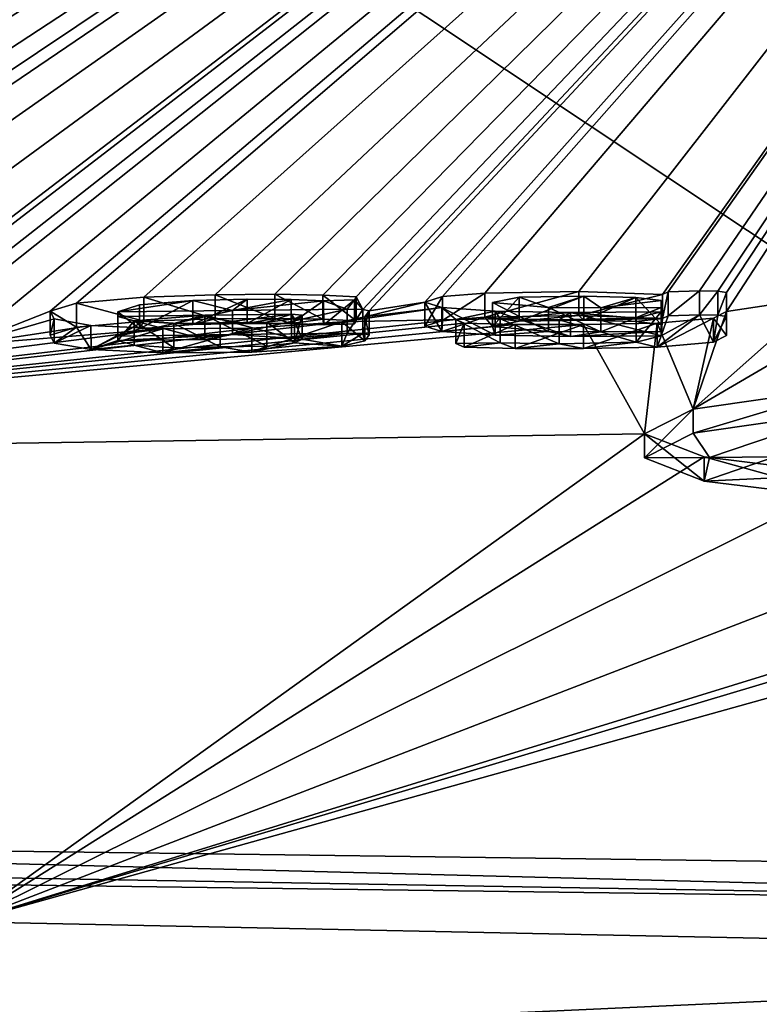
# Model space of a CAD drawing. Units: millimetres. Extents: x -25 to 25, y -10 to 124.
# Drawn here: x -7 to -4, y 116 to 120 of the extents above; entities that cross this region are included whole.
import ezdxf

# ---------------------------------------------------------------- set-up
doc = ezdxf.new("R2010")
doc.units = ezdxf.units.MM
doc.header["$LTSCALE"] = 63.703405
for name, color, linetype in [('1', 7, 'CONTINUOUS'), ('100', 7, 'CONTINUOUS'), ('101', 7, 'CONTINUOUS'), ('102', 7, 'CONTINUOUS'), ('103', 7, 'CONTINUOUS'), ('104', 7, 'CONTINUOUS'), ('105', 7, 'CONTINUOUS'), ('106', 7, 'CONTINUOUS'), ('143', 7, 'CONTINUOUS'), ('144', 7, 'CONTINUOUS'), ('155', 7, 'CONTINUOUS'), ('2', 7, 'CONTINUOUS'), ('22', 7, 'CONTINUOUS'), ('40', 7, 'CONTINUOUS'), ('53', 7, 'CONTINUOUS'), ('76', 7, 'CONTINUOUS'), ('9', 7, 'CONTINUOUS'), ('96', 7, 'CONTINUOUS'), ('97', 7, 'CONTINUOUS'), ('98', 7, 'CONTINUOUS'), ('99', 7, 'CONTINUOUS')]:
    doc.layers.add(name, color=color, linetype=linetype)

msp = doc.modelspace()

# ---------------------------------------------------------------- linework, layer by layer
at = {"layer": '1', "color": 253, "linetype": 'Continuous', "true_color": 0xababab}
for points in [[(-15.2508, 123.8178, 66.0129), (-0.6547, 124.0515, 66.0202), (-10.5676, 118.1647, 0.0097), (-15.2508, 123.8178, 66.0129)], [(-10.5676, 118.1647, 0.0097), (-0.6547, 124.0515, 66.0202), (-9.2475, 118.7734, 6.6668), (-10.5676, 118.1647, 0.0097)], [(-9.2475, 118.7734, 6.6668), (-0.6547, 124.0515, 66.0202), (-9.2184, 118.78, 6.7364), (-9.2475, 118.7734, 6.6668)], [(-9.2184, 118.78, 6.7364), (-0.6547, 124.0515, 66.0202), (-9.1485, 118.7838, 6.7653), (-9.2184, 118.78, 6.7364)], [(-9.1485, 118.7838, 6.7653), (-0.6547, 124.0515, 66.0202), (-9.0595, 118.7854, 6.7652), (-9.1485, 118.7838, 6.7653)], [(-9.0595, 118.7854, 6.7652), (-0.6547, 124.0515, 66.0202), (-8.9896, 118.7842, 6.736), (-9.0595, 118.7854, 6.7652)], [(-8.9896, 118.7842, 6.736), (-0.6547, 124.0515, 66.0202), (-8.9605, 118.7786, 6.6664), (-8.9896, 118.7842, 6.736)], [(-0.6547, 124.0515, 66.0202), (-8.5619, 118.7567, 6.3358), (-8.9605, 118.609, 4.7278), (-0.6547, 124.0515, 66.0202)], [(-8.9605, 118.7786, 6.6664), (-0.6547, 124.0515, 66.0202), (-8.9605, 118.609, 4.7278), (-8.9605, 118.7786, 6.6664)], [(-8.5619, 118.7567, 6.3358), (-0.6547, 124.0515, 66.0202), (-8.4099, 118.7849, 6.6289), (-8.5619, 118.7567, 6.3358)], [(-8.4099, 118.7849, 6.6289), (-0.6547, 124.0515, 66.0202), (-8.1286, 118.8041, 6.7944), (-8.4099, 118.7849, 6.6289)], [(-8.1286, 118.8041, 6.7944), (-0.6547, 124.0515, 66.0202), (-7.8043, 118.8088, 6.7898), (-8.1286, 118.8041, 6.7944)], [(-7.8043, 118.8088, 6.7898), (-0.6547, 124.0515, 66.0202), (-7.5215, 118.7993, 6.6314), (-7.8043, 118.8088, 6.7898)], [(-7.5215, 118.7993, 6.6314), (-0.6547, 124.0515, 66.0202), (-7.463, 118.8109, 6.7538), (-7.5215, 118.7993, 6.6314)], [(-7.463, 118.8109, 6.7538), (-0.6547, 124.0515, 66.0202), (-7.3283, 118.8135, 6.76), (-7.463, 118.8109, 6.7538)], [(-0.6547, 124.0515, 66.0202), (-7.2505, 118.8062, 6.664), (-7.3283, 118.8135, 6.76), (-0.6547, 124.0515, 66.0202)], [(-0.6547, 124.0515, 66.0202), (-6.8958, 118.7643, 6.128), (-7.2505, 118.6253, 4.5964), (-0.6547, 124.0515, 66.0202)], [(-7.2505, 118.8062, 6.664), (-0.6547, 124.0515, 66.0202), (-7.2505, 118.6253, 4.5964), (-7.2505, 118.8062, 6.664)], [(-6.8958, 118.7643, 6.128), (-0.6547, 124.0515, 66.0202), (-6.7865, 118.7975, 6.49), (-6.8958, 118.7643, 6.128)], [(-6.7865, 118.7975, 6.49), (-0.6547, 124.0515, 66.0202), (-6.5072, 118.8234, 6.7436), (-6.7865, 118.7975, 6.49)], [(-6.5072, 118.8234, 6.7436), (-0.6547, 124.0515, 66.0202), (-6.2112, 118.8328, 6.8077), (-6.5072, 118.8234, 6.7436)], [(-6.2112, 118.8328, 6.8077), (-0.6547, 124.0515, 66.0202), (-5.9652, 118.8346, 6.7932), (-6.2112, 118.8328, 6.8077)], [(-5.9652, 118.8346, 6.7932), (-0.6547, 124.0515, 66.0202), (-5.7662, 118.8314, 6.7307), (-5.9652, 118.8346, 6.7932)], [(-5.7662, 118.8314, 6.7307), (-0.6547, 124.0515, 66.0202), (-5.6278, 118.8238, 6.6255), (-5.7662, 118.8314, 6.7307)], [(-0.6547, 124.0515, 66.0202), (-5.6006, 118.7713, 6.0215), (-5.6278, 118.8238, 6.6255), (-0.6547, 124.0515, 66.0202)], [(-5.6006, 118.7713, 6.0215), (-0.6547, 124.0515, 66.0202), (-5.5735, 118.7659, 5.9568), (-5.6006, 118.7713, 6.0215)], [(-0.6547, 124.0515, 66.0202), (-5.343, 118.8019, 6.3392), (-5.5735, 118.7659, 5.9568), (-0.6547, 124.0515, 66.0202)], [(-5.343, 118.8019, 6.3392), (-0.6547, 124.0515, 66.0202), (-5.2698, 118.8252, 6.5971), (-5.343, 118.8019, 6.3392)], [(-5.2698, 118.8252, 6.5971), (-0.6547, 124.0515, 66.0202), (-5.0945, 118.8398, 6.743), (-5.2698, 118.8252, 6.5971)], [(-5.0945, 118.8398, 6.743), (-0.6547, 124.0515, 66.0202), (-4.7048, 118.8464, 6.774), (-5.0945, 118.8398, 6.743)], [(-4.7048, 118.8464, 6.774), (-0.6547, 124.0515, 66.0202), (-4.358, 118.8336, 6.5923), (-4.7048, 118.8464, 6.774)], [(-4.358, 118.8336, 6.5923), (-0.6547, 124.0515, 66.0202), (-4.335, 118.8454, 6.7242), (-4.358, 118.8336, 6.5923)], [(-4.335, 118.8454, 6.7242), (-0.6547, 124.0515, 66.0202), (-4.2053, 118.8496, 6.7592), (-4.335, 118.8454, 6.7242)], [(-4.2053, 118.8496, 6.7592), (-0.6547, 124.0515, 66.0202), (-4.1293, 118.8482, 6.737), (-4.2053, 118.8496, 6.7592)], [(-0.6547, 124.0515, 66.0202), (-4.093, 118.8419, 6.6608), (-4.1293, 118.8482, 6.737), (-0.6547, 124.0515, 66.0202)], [(-0.6547, 124.0515, 66.0202), (-3.71, 118.8214, 6.3926), (-4.093, 118.7634, 5.7633), (-0.6547, 124.0515, 66.0202)], [(-4.093, 118.8419, 6.6608), (-0.6547, 124.0515, 66.0202), (-4.093, 118.7634, 5.7633), (-4.093, 118.8419, 6.6608)], [(-6.14, 118.7673, 6.049), (-6.6145, 118.7613, 6.0495), (-6.3039, 118.8092, 6.5512), (-6.14, 118.7673, 6.049)], [(-6.3039, 118.8092, 6.5512), (-6.6145, 118.7613, 6.0495), (-6.5253, 118.7916, 6.3828), (-6.3039, 118.8092, 6.5512)], [(-6.0794, 118.814, 6.5735), (-6.14, 118.7673, 6.049), (-6.3039, 118.8092, 6.5512), (-6.0794, 118.814, 6.5735)], [(-5.8973, 118.8127, 6.5338), (-6.14, 118.7673, 6.049), (-6.0794, 118.814, 6.5735), (-5.8973, 118.8127, 6.5338)], [(-5.7624, 118.8076, 6.4581), (-6.14, 118.7673, 6.049), (-5.8973, 118.8127, 6.5338), (-5.7624, 118.8076, 6.4581)], [(-5.6655, 118.7729, 6.0485), (-6.14, 118.7673, 6.049), (-5.7624, 118.8076, 6.4581), (-5.6655, 118.7729, 6.0485)], [(-5.6345, 118.8116, 6.4863), (-5.6655, 118.7729, 6.0485), (-5.7624, 118.8076, 6.4581), (-5.6345, 118.8116, 6.4863)], [(-5.6006, 118.7713, 6.0215), (-5.6655, 118.7729, 6.0485), (-5.6345, 118.8116, 6.4863), (-5.6006, 118.7713, 6.0215)], [(-5.6278, 118.8238, 6.6255), (-5.6006, 118.7713, 6.0215), (-5.6345, 118.8116, 6.4863), (-5.6278, 118.8238, 6.6255)], [(-5.343, 118.8019, 6.3392), (-5.2724, 118.7797, 6.0767), (-5.5923, 118.7414, 5.6792), (-5.343, 118.8019, 6.3392)], [(-5.5735, 118.7659, 5.9568), (-5.343, 118.8019, 6.3392), (-5.5923, 118.7414, 5.6792), (-5.5735, 118.7659, 5.9568)], [(-5.0629, 118.8011, 6.2961), (-4.9523, 118.8226, 6.5296), (-4.8307, 118.7801, 6.0303), (-5.0629, 118.8011, 6.2961)], [(-4.9523, 118.8226, 6.5296), (-4.684, 118.8272, 6.553), (-4.8307, 118.7801, 6.0303), (-4.9523, 118.8226, 6.5296)], [(-4.8307, 118.7801, 6.0303), (-4.684, 118.8272, 6.553), (-4.6137, 118.7786, 5.9891), (-4.8307, 118.7801, 6.0303)], [(-4.684, 118.8272, 6.553), (-4.4689, 118.8214, 6.464), (-4.6137, 118.7786, 5.9891), (-4.684, 118.8272, 6.553)], [(-4.4689, 118.8214, 6.464), (-4.364, 118.8096, 6.3184), (-4.6137, 118.7786, 5.9891), (-4.4689, 118.8214, 6.464)], [(-4.6137, 118.7786, 5.9891), (-4.364, 118.8096, 6.3184), (-4.364, 118.7806, 5.9866), (-4.6137, 118.7786, 5.9891)], [(-3.71, 118.664, 4.593), (-4.2314, 118.3588, 1.1522), (-3.71, 118.8214, 6.3926), (-3.71, 118.664, 4.593)], [(-3.71, 118.8214, 6.3926), (-4.2314, 118.3588, 1.1522), (-4.093, 118.7634, 5.7633), (-3.71, 118.8214, 6.3926)], [(-6.8958, 118.7643, 6.128), (-6.8795, 118.7324, 5.7601), (-7.2505, 118.6253, 4.5964), (-6.8958, 118.7643, 6.128)], [(-5.2724, 118.7797, 6.0767), (-5.2148, 118.73, 5.5019), (-5.6876, 118.7199, 5.4452), (-5.2724, 118.7797, 6.0767)], [(-5.5923, 118.7414, 5.6792), (-5.2724, 118.7797, 6.0767), (-5.6876, 118.7199, 5.4452), (-5.5923, 118.7414, 5.6792)], [(-5.0516, 118.7653, 5.8858), (-5.2148, 118.73, 5.5019), (-5.2724, 118.7797, 6.0767), (-5.0516, 118.7653, 5.8858)], [(-5.0311, 118.7328, 5.5122), (-5.2148, 118.73, 5.5019), (-5.0516, 118.7653, 5.8858), (-5.0311, 118.7328, 5.5122)], [(-4.7404, 118.7599, 5.7894), (-5.0311, 118.7328, 5.5122), (-5.0516, 118.7653, 5.8858), (-4.7404, 118.7599, 5.7894)], [(-4.7861, 118.729, 5.4414), (-5.0311, 118.7328, 5.5122), (-4.7404, 118.7599, 5.7894), (-4.7861, 118.729, 5.4414)], [(-4.4673, 118.7361, 5.488), (-4.7861, 118.729, 5.4414), (-4.7404, 118.7599, 5.7894), (-4.4673, 118.7361, 5.488)], [(-4.364, 118.7623, 5.7774), (-4.4673, 118.7361, 5.488), (-4.7404, 118.7599, 5.7894), (-4.364, 118.7623, 5.7774)], [(-4.093, 118.7634, 5.7633), (-4.2314, 118.3588, 1.1522), (-4.148, 118.7354, 5.449), (-4.093, 118.7634, 5.7633)], [(-5.1798, 118.7156, 5.3327), (-10.5676, 118.1647, 0.0097), (-5.2148, 118.73, 5.5019), (-5.1798, 118.7156, 5.3327)], [(-5.2148, 118.73, 5.5019), (-10.5676, 118.1647, 0.0097), (-5.6876, 118.7199, 5.4452), (-5.2148, 118.73, 5.5019)], [(-5.6876, 118.7199, 5.4452), (-10.5676, 118.1647, 0.0097), (-6.0598, 118.6948, 5.2093), (-5.6876, 118.7199, 5.4452)], [(-4.9695, 118.7099, 5.2429), (-10.5676, 118.1647, 0.0097), (-5.1798, 118.7156, 5.3327), (-4.9695, 118.7099, 5.2429)], [(-6.8795, 118.7324, 5.7601), (-6.7263, 118.7059, 5.4338), (-7.2505, 118.6253, 4.5964), (-6.8795, 118.7324, 5.7601)], [(-6.5481, 118.7241, 5.6142), (-6.6145, 118.743, 5.8403), (-6.255, 118.7476, 5.8399), (-6.5481, 118.7241, 5.6142)], [(-6.3836, 118.7132, 5.4649), (-6.5481, 118.7241, 5.6142), (-6.255, 118.7476, 5.8399), (-6.3836, 118.7132, 5.4649)], [(-6.1905, 118.7165, 5.475), (-6.3836, 118.7132, 5.4649), (-6.255, 118.7476, 5.8399), (-6.1905, 118.7165, 5.475)], [(-5.8955, 118.752, 5.8396), (-6.1905, 118.7165, 5.475), (-6.255, 118.7476, 5.8399), (-5.8955, 118.752, 5.8396)], [(-5.9973, 118.7197, 5.4852), (-6.1905, 118.7165, 5.475), (-5.8955, 118.752, 5.8396), (-5.9973, 118.7197, 5.4852)], [(-5.8836, 118.7326, 5.6163), (-5.9973, 118.7197, 5.4852), (-5.8955, 118.752, 5.8396), (-5.8836, 118.7326, 5.6163)], [(-5.8515, 118.7486, 5.7957), (-5.8836, 118.7326, 5.6163), (-5.8955, 118.752, 5.8396), (-5.8515, 118.7486, 5.7957)], [(-4.3811, 118.7155, 5.2438), (-4.4337, 118.2564, 0.0017), (-4.6862, 118.7093, 5.2048), (-4.3811, 118.7155, 5.2438)], [(-4.2314, 118.3588, 1.1522), (-4.4337, 118.2564, 0.0017), (-4.3811, 118.7155, 5.2438), (-4.2314, 118.3588, 1.1522)], [(-4.148, 118.7354, 5.449), (-4.2314, 118.3588, 1.1522), (-4.3811, 118.7155, 5.2438), (-4.148, 118.7354, 5.449)], [(-4.6862, 118.7093, 5.2048), (-10.5676, 118.1647, 0.0097), (-4.9695, 118.7099, 5.2429), (-4.6862, 118.7093, 5.2048)], [(-4.4337, 118.2564, 0.0017), (-10.5676, 118.1647, 0.0097), (-4.6862, 118.7093, 5.2048), (-4.4337, 118.2564, 0.0017)], [(-6.0598, 118.6948, 5.2093), (-10.5676, 118.1647, 0.0097), (-6.4287, 118.6922, 5.2319), (-6.0598, 118.6948, 5.2093)], [(-6.4287, 118.6922, 5.2319), (-10.5676, 118.1647, 0.0097), (-7.2505, 118.6253, 4.5964), (-6.4287, 118.6922, 5.2319)], [(-6.7263, 118.7059, 5.4338), (-6.4287, 118.6922, 5.2319), (-7.2505, 118.6253, 4.5964), (-6.7263, 118.7059, 5.4338)], [(-3.5969, 118.4497, 2.1344), (-4.2314, 118.3588, 1.1522), (-3.71, 118.664, 4.593), (-3.5969, 118.4497, 2.1344)]]:
    msp.add_3dface(points, dxfattribs=at)
at = {"layer": '100', "color": 253, "linetype": 'Continuous', "true_color": 0xababab}
for points in [[(-4.9523, 118.8226, 6.5296), (-5.0629, 118.8011, 6.2961), (-5.0629, 118.7014, 6.3049), (-4.9523, 118.8226, 6.5296)], [(-4.9523, 118.723, 6.5383), (-4.9523, 118.8226, 6.5296), (-5.0629, 118.7014, 6.3049), (-4.9523, 118.723, 6.5383)], [(-5.0629, 118.8011, 6.2961), (-4.8307, 118.7801, 6.0303), (-4.8307, 118.6805, 6.039), (-5.0629, 118.8011, 6.2961)], [(-5.0629, 118.7014, 6.3049), (-5.0629, 118.8011, 6.2961), (-4.8307, 118.6805, 6.039), (-5.0629, 118.7014, 6.3049)], [(-4.684, 118.8272, 6.553), (-4.9523, 118.8226, 6.5296), (-4.9523, 118.723, 6.5383), (-4.684, 118.8272, 6.553)], [(-4.684, 118.7276, 6.5617), (-4.684, 118.8272, 6.553), (-4.9523, 118.723, 6.5383), (-4.684, 118.7276, 6.5617)], [(-4.4689, 118.8214, 6.464), (-4.684, 118.8272, 6.553), (-4.684, 118.7276, 6.5617), (-4.4689, 118.8214, 6.464)], [(-4.4689, 118.7218, 6.4727), (-4.4689, 118.8214, 6.464), (-4.684, 118.7276, 6.5617), (-4.4689, 118.7218, 6.4727)], [(-4.364, 118.8096, 6.3184), (-4.4689, 118.8214, 6.464), (-4.364, 118.71, 6.3271), (-4.364, 118.8096, 6.3184)], [(-4.364, 118.71, 6.3271), (-4.4689, 118.8214, 6.464), (-4.4689, 118.7218, 6.4727), (-4.364, 118.71, 6.3271)], [(-4.8307, 118.7801, 6.0303), (-4.6137, 118.7786, 5.9891), (-4.6137, 118.6789, 5.9978), (-4.8307, 118.7801, 6.0303)], [(-4.8307, 118.6805, 6.039), (-4.8307, 118.7801, 6.0303), (-4.6137, 118.6789, 5.9978), (-4.8307, 118.6805, 6.039)], [(-4.6137, 118.7786, 5.9891), (-4.364, 118.7806, 5.9866), (-4.6137, 118.6789, 5.9978), (-4.6137, 118.7786, 5.9891)], [(-4.364, 118.7806, 5.9866), (-4.364, 118.681, 5.9953), (-4.6137, 118.6789, 5.9978), (-4.364, 118.7806, 5.9866)]]:
    msp.add_3dface(points, dxfattribs=at)
at = {"layer": '101', "color": 253, "linetype": 'Continuous', "true_color": 0xababab}
for points in [[(-6.255, 118.7476, 5.8399), (-6.6145, 118.743, 5.8403), (-6.255, 118.648, 5.8487), (-6.255, 118.7476, 5.8399)], [(-6.255, 118.648, 5.8487), (-6.6145, 118.743, 5.8403), (-6.6145, 118.6434, 5.8491), (-6.255, 118.648, 5.8487)], [(-5.8955, 118.752, 5.8396), (-6.255, 118.7476, 5.8399), (-5.8955, 118.6523, 5.8483), (-5.8955, 118.752, 5.8396)], [(-5.8955, 118.6523, 5.8483), (-6.255, 118.7476, 5.8399), (-6.255, 118.648, 5.8487), (-5.8955, 118.6523, 5.8483)]]:
    msp.add_3dface(points, dxfattribs=at)
at = {"layer": '102', "color": 253, "linetype": 'Continuous', "true_color": 0xababab}
for points in [[(-5.8515, 118.7486, 5.7957), (-5.8955, 118.752, 5.8396), (-5.8515, 118.649, 5.8044), (-5.8515, 118.7486, 5.7957)], [(-5.8955, 118.752, 5.8396), (-5.8955, 118.6523, 5.8483), (-5.8515, 118.649, 5.8044), (-5.8955, 118.752, 5.8396)]]:
    msp.add_3dface(points, dxfattribs=at)
at = {"layer": '103', "color": 253, "linetype": 'Continuous', "true_color": 0xababab}
for points in [[(-6.6145, 118.743, 5.8403), (-6.5481, 118.7241, 5.6142), (-6.6145, 118.6434, 5.8491), (-6.6145, 118.743, 5.8403)], [(-6.6145, 118.6434, 5.8491), (-6.5481, 118.7241, 5.6142), (-6.5481, 118.6245, 5.623), (-6.6145, 118.6434, 5.8491)], [(-6.5481, 118.7241, 5.6142), (-6.3836, 118.7132, 5.4649), (-6.3836, 118.6135, 5.4736), (-6.5481, 118.7241, 5.6142)], [(-6.5481, 118.6245, 5.623), (-6.5481, 118.7241, 5.6142), (-6.3836, 118.6135, 5.4736), (-6.5481, 118.6245, 5.623)], [(-6.3836, 118.7132, 5.4649), (-6.1905, 118.7165, 5.475), (-6.1905, 118.6168, 5.4837), (-6.3836, 118.7132, 5.4649)], [(-6.1905, 118.7165, 5.475), (-5.9973, 118.7197, 5.4852), (-5.9973, 118.6201, 5.4939), (-6.1905, 118.7165, 5.475)], [(-6.1905, 118.6168, 5.4837), (-6.1905, 118.7165, 5.475), (-5.9973, 118.6201, 5.4939), (-6.1905, 118.6168, 5.4837)], [(-5.9973, 118.7197, 5.4852), (-5.8836, 118.7326, 5.6163), (-5.8836, 118.6329, 5.6251), (-5.9973, 118.7197, 5.4852)], [(-5.9973, 118.6201, 5.4939), (-5.9973, 118.7197, 5.4852), (-5.8836, 118.6329, 5.6251), (-5.9973, 118.6201, 5.4939)], [(-5.8836, 118.7326, 5.6163), (-5.8515, 118.7486, 5.7957), (-5.8836, 118.6329, 5.6251), (-5.8836, 118.7326, 5.6163)], [(-5.8515, 118.7486, 5.7957), (-5.8515, 118.649, 5.8044), (-5.8836, 118.6329, 5.6251), (-5.8515, 118.7486, 5.7957)], [(-6.3836, 118.6135, 5.4736), (-6.3836, 118.7132, 5.4649), (-6.1905, 118.6168, 5.4837), (-6.3836, 118.6135, 5.4736)]]:
    msp.add_3dface(points, dxfattribs=at)
at = {"layer": '104', "color": 253, "linetype": 'Continuous', "true_color": 0xababab}
for points in [[(-6.8958, 118.7643, 6.128), (-6.7865, 118.7975, 6.49), (-6.7865, 118.6979, 6.4987), (-6.8958, 118.7643, 6.128)], [(-6.7865, 118.7975, 6.49), (-6.5072, 118.8234, 6.7436), (-6.5072, 118.7238, 6.7523), (-6.7865, 118.7975, 6.49)], [(-6.7865, 118.6979, 6.4987), (-6.7865, 118.7975, 6.49), (-6.5072, 118.7238, 6.7523), (-6.7865, 118.6979, 6.4987)], [(-6.3039, 118.8092, 6.5512), (-6.5253, 118.7916, 6.3828), (-6.5253, 118.692, 6.3916), (-6.3039, 118.8092, 6.5512)], [(-6.3039, 118.7096, 6.5599), (-6.3039, 118.8092, 6.5512), (-6.5253, 118.692, 6.3916), (-6.3039, 118.7096, 6.5599)], [(-6.5072, 118.8234, 6.7436), (-6.2112, 118.8328, 6.8077), (-6.2113, 118.7332, 6.8164), (-6.5072, 118.8234, 6.7436)], [(-6.5072, 118.7238, 6.7523), (-6.5072, 118.8234, 6.7436), (-6.2113, 118.7332, 6.8164), (-6.5072, 118.7238, 6.7523)], [(-6.0794, 118.814, 6.5735), (-6.3039, 118.8092, 6.5512), (-6.3039, 118.7096, 6.5599), (-6.0794, 118.814, 6.5735)], [(-6.0794, 118.7143, 6.5822), (-6.0794, 118.814, 6.5735), (-6.3039, 118.7096, 6.5599), (-6.0794, 118.7143, 6.5822)], [(-6.2113, 118.7332, 6.8164), (-6.2112, 118.8328, 6.8077), (-5.9653, 118.7349, 6.8019), (-6.2113, 118.7332, 6.8164)], [(-6.2112, 118.8328, 6.8077), (-5.9652, 118.8346, 6.7932), (-5.9653, 118.7349, 6.8019), (-6.2112, 118.8328, 6.8077)], [(-5.8973, 118.8127, 6.5338), (-6.0794, 118.814, 6.5735), (-6.0794, 118.7143, 6.5822), (-5.8973, 118.8127, 6.5338)], [(-5.8972, 118.7131, 6.5425), (-5.8973, 118.8127, 6.5338), (-6.0794, 118.7143, 6.5822), (-5.8972, 118.7131, 6.5425)], [(-5.9653, 118.7349, 6.8019), (-5.9652, 118.8346, 6.7932), (-5.7663, 118.7318, 6.7394), (-5.9653, 118.7349, 6.8019)], [(-5.9652, 118.8346, 6.7932), (-5.7662, 118.8314, 6.7307), (-5.7663, 118.7318, 6.7394), (-5.9652, 118.8346, 6.7932)], [(-5.7624, 118.8076, 6.4581), (-5.8973, 118.8127, 6.5338), (-5.8972, 118.7131, 6.5425), (-5.7624, 118.8076, 6.4581)], [(-5.7623, 118.708, 6.4667), (-5.7624, 118.8076, 6.4581), (-5.8972, 118.7131, 6.5425), (-5.7623, 118.708, 6.4667)], [(-5.7663, 118.7318, 6.7394), (-5.7662, 118.8314, 6.7307), (-5.6278, 118.7242, 6.6342), (-5.7663, 118.7318, 6.7394)], [(-5.7662, 118.8314, 6.7307), (-5.6278, 118.8238, 6.6255), (-5.6278, 118.7242, 6.6342), (-5.7662, 118.8314, 6.7307)], [(-5.6345, 118.8116, 6.4863), (-5.7624, 118.8076, 6.4581), (-5.7623, 118.708, 6.4667), (-5.6345, 118.8116, 6.4863)], [(-5.6345, 118.7119, 6.4951), (-5.6345, 118.8116, 6.4863), (-5.7623, 118.708, 6.4667), (-5.6345, 118.7119, 6.4951)], [(-5.6278, 118.8238, 6.6255), (-5.6345, 118.8116, 6.4863), (-5.6345, 118.7119, 6.4951), (-5.6278, 118.8238, 6.6255)], [(-5.6278, 118.7242, 6.6342), (-5.6278, 118.8238, 6.6255), (-5.6345, 118.7119, 6.4951), (-5.6278, 118.7242, 6.6342)], [(-6.8795, 118.7324, 5.7601), (-6.8958, 118.7643, 6.128), (-6.8958, 118.6647, 6.1367), (-6.8795, 118.7324, 5.7601)], [(-6.8958, 118.6647, 6.1367), (-6.8958, 118.7643, 6.128), (-6.7865, 118.6979, 6.4987), (-6.8958, 118.6647, 6.1367)], [(-6.5253, 118.7916, 6.3828), (-6.6145, 118.7613, 6.0495), (-6.5253, 118.692, 6.3916), (-6.5253, 118.7916, 6.3828)], [(-6.5253, 118.692, 6.3916), (-6.6145, 118.7613, 6.0495), (-6.6145, 118.6617, 6.0583), (-6.5253, 118.692, 6.3916)], [(-5.5735, 118.7659, 5.9568), (-5.5923, 118.7414, 5.6792), (-5.5735, 118.6663, 5.9655), (-5.5735, 118.7659, 5.9568)], [(-6.8795, 118.6328, 5.7688), (-6.8795, 118.7324, 5.7601), (-6.8958, 118.6647, 6.1367), (-6.8795, 118.6328, 5.7688)], [(-6.7263, 118.7059, 5.4338), (-6.8795, 118.7324, 5.7601), (-6.8795, 118.6328, 5.7688), (-6.7263, 118.7059, 5.4338)], [(-5.6876, 118.7199, 5.4452), (-6.0598, 118.6948, 5.2093), (-6.0598, 118.5952, 5.218), (-5.6876, 118.7199, 5.4452)], [(-5.6876, 118.6202, 5.4539), (-5.6876, 118.7199, 5.4452), (-6.0598, 118.5952, 5.218), (-5.6876, 118.6202, 5.4539)], [(-5.5923, 118.7414, 5.6792), (-5.6876, 118.7199, 5.4452), (-5.5923, 118.6418, 5.688), (-5.5923, 118.7414, 5.6792)], [(-5.5923, 118.6418, 5.688), (-5.6876, 118.7199, 5.4452), (-5.6876, 118.6202, 5.4539), (-5.5923, 118.6418, 5.688)], [(-5.5735, 118.6663, 5.9655), (-5.5923, 118.7414, 5.6792), (-5.5923, 118.6418, 5.688), (-5.5735, 118.6663, 5.9655)], [(-6.7262, 118.6063, 5.4425), (-6.7263, 118.7059, 5.4338), (-6.8795, 118.6328, 5.7688), (-6.7262, 118.6063, 5.4425)], [(-6.4287, 118.6922, 5.2319), (-6.7263, 118.7059, 5.4338), (-6.7262, 118.6063, 5.4425), (-6.4287, 118.6922, 5.2319)], [(-6.4287, 118.5926, 5.2407), (-6.4287, 118.6922, 5.2319), (-6.7262, 118.6063, 5.4425), (-6.4287, 118.5926, 5.2407)], [(-6.0598, 118.6948, 5.2093), (-6.4287, 118.6922, 5.2319), (-6.4287, 118.5926, 5.2407), (-6.0598, 118.6948, 5.2093)], [(-6.0598, 118.5952, 5.218), (-6.0598, 118.6948, 5.2093), (-6.4287, 118.5926, 5.2407), (-6.0598, 118.5952, 5.218)]]:
    msp.add_3dface(points, dxfattribs=at)
at = {"layer": '105', "color": 253, "linetype": 'Continuous', "true_color": 0xababab}
for points in [[(-5.6655, 118.7729, 6.0485), (-5.6006, 118.7713, 6.0215), (-5.6655, 118.6733, 6.0572), (-5.6655, 118.7729, 6.0485)], [(-5.6655, 118.6733, 6.0572), (-5.6006, 118.7713, 6.0215), (-5.6006, 118.6717, 6.0302), (-5.6655, 118.6733, 6.0572)], [(-5.6006, 118.7713, 6.0215), (-5.5735, 118.7659, 5.9568), (-5.6006, 118.6717, 6.0302), (-5.6006, 118.7713, 6.0215)], [(-5.5735, 118.7659, 5.9568), (-5.5735, 118.6663, 5.9655), (-5.6006, 118.6717, 6.0302), (-5.5735, 118.7659, 5.9568)]]:
    msp.add_3dface(points, dxfattribs=at)
at = {"layer": '106', "color": 253, "linetype": 'Continuous', "true_color": 0xababab}
for points in [[(-6.6145, 118.7613, 6.0495), (-6.14, 118.7673, 6.049), (-6.6145, 118.6617, 6.0583), (-6.6145, 118.7613, 6.0495)], [(-6.6145, 118.6617, 6.0583), (-6.14, 118.7673, 6.049), (-6.14, 118.6677, 6.0577), (-6.6145, 118.6617, 6.0583)], [(-6.14, 118.7673, 6.049), (-5.6655, 118.7729, 6.0485), (-6.14, 118.6677, 6.0577), (-6.14, 118.7673, 6.049)], [(-5.6655, 118.7729, 6.0485), (-5.6655, 118.6733, 6.0572), (-6.14, 118.6677, 6.0577), (-5.6655, 118.7729, 6.0485)]]:
    msp.add_3dface(points, dxfattribs=at)
at = {"layer": '143', "color": 250, "linetype": 'Continuous', "true_color": 0x333333}
for points in [[(-6.7262, 118.6063, 5.4425), (-6.7865, 118.6979, 6.4987), (-6.5072, 118.7238, 6.7523), (-6.7262, 118.6063, 5.4425)], [(-6.7262, 118.6063, 5.4425), (-6.5072, 118.7238, 6.7523), (-6.6145, 118.6617, 6.0583), (-6.7262, 118.6063, 5.4425)], [(-6.5072, 118.7238, 6.7523), (-6.5253, 118.692, 6.3916), (-6.6145, 118.6617, 6.0583), (-6.5072, 118.7238, 6.7523)], [(-6.5072, 118.7238, 6.7523), (-6.3039, 118.7096, 6.5599), (-6.5253, 118.692, 6.3916), (-6.5072, 118.7238, 6.7523)], [(-6.5072, 118.7238, 6.7523), (-6.2113, 118.7332, 6.8164), (-6.3039, 118.7096, 6.5599), (-6.5072, 118.7238, 6.7523)], [(-6.2113, 118.7332, 6.8164), (-6.0794, 118.7143, 6.5822), (-6.3039, 118.7096, 6.5599), (-6.2113, 118.7332, 6.8164)], [(-6.2113, 118.7332, 6.8164), (-5.9653, 118.7349, 6.8019), (-6.0794, 118.7143, 6.5822), (-6.2113, 118.7332, 6.8164)], [(-5.9653, 118.7349, 6.8019), (-5.8972, 118.7131, 6.5425), (-6.0794, 118.7143, 6.5822), (-5.9653, 118.7349, 6.8019)], [(-5.9653, 118.7349, 6.8019), (-5.7663, 118.7318, 6.7394), (-5.8972, 118.7131, 6.5425), (-5.9653, 118.7349, 6.8019)], [(-5.7663, 118.7318, 6.7394), (-5.7623, 118.708, 6.4667), (-5.8972, 118.7131, 6.5425), (-5.7663, 118.7318, 6.7394)], [(-5.7663, 118.7318, 6.7394), (-5.6278, 118.7242, 6.6342), (-5.7623, 118.708, 6.4667), (-5.7663, 118.7318, 6.7394)], [(-5.6278, 118.7242, 6.6342), (-5.6345, 118.7119, 6.4951), (-5.7623, 118.708, 6.4667), (-5.6278, 118.7242, 6.6342)], [(-5.2724, 118.6801, 6.0854), (-5.343, 118.7023, 6.3479), (-5.2698, 118.7256, 6.6058), (-5.2724, 118.6801, 6.0854)], [(-5.2724, 118.6801, 6.0854), (-5.2698, 118.7256, 6.6058), (-5.0945, 118.7402, 6.7518), (-5.2724, 118.6801, 6.0854)], [(-5.2724, 118.6801, 6.0854), (-5.0945, 118.7402, 6.7518), (-5.0629, 118.7014, 6.3049), (-5.2724, 118.6801, 6.0854)], [(-5.0945, 118.7402, 6.7518), (-4.7048, 118.7468, 6.7828), (-4.9523, 118.723, 6.5383), (-5.0945, 118.7402, 6.7518)], [(-5.0945, 118.7402, 6.7518), (-4.9523, 118.723, 6.5383), (-5.0629, 118.7014, 6.3049), (-5.0945, 118.7402, 6.7518)], [(-4.7048, 118.7468, 6.7828), (-4.684, 118.7276, 6.5617), (-4.9523, 118.723, 6.5383), (-4.7048, 118.7468, 6.7828)], [(-4.7048, 118.7468, 6.7828), (-4.358, 118.734, 6.601), (-4.684, 118.7276, 6.5617), (-4.7048, 118.7468, 6.7828)], [(-4.358, 118.734, 6.601), (-4.4689, 118.7218, 6.4727), (-4.684, 118.7276, 6.5617), (-4.358, 118.734, 6.601)], [(-4.358, 118.734, 6.601), (-4.364, 118.71, 6.3271), (-4.4689, 118.7218, 6.4727), (-4.358, 118.734, 6.601)], [(-4.364, 118.6627, 5.7861), (-4.2053, 118.7499, 6.768), (-4.3811, 118.6158, 5.2525), (-4.364, 118.6627, 5.7861)], [(-4.3811, 118.6158, 5.2525), (-4.2053, 118.7499, 6.768), (-4.148, 118.6358, 5.4577), (-4.3811, 118.6158, 5.2525)], [(-4.335, 118.7458, 6.7329), (-4.2053, 118.7499, 6.768), (-4.364, 118.6627, 5.7861), (-4.335, 118.7458, 6.7329)], [(-4.358, 118.734, 6.601), (-4.335, 118.7458, 6.7329), (-4.364, 118.6627, 5.7861), (-4.358, 118.734, 6.601)], [(-4.358, 118.734, 6.601), (-4.364, 118.6627, 5.7861), (-4.364, 118.681, 5.9953), (-4.358, 118.734, 6.601)], [(-4.358, 118.734, 6.601), (-4.364, 118.681, 5.9953), (-4.364, 118.71, 6.3271), (-4.358, 118.734, 6.601)], [(-4.2053, 118.7499, 6.768), (-4.1293, 118.7486, 6.7457), (-4.148, 118.6358, 5.4577), (-4.2053, 118.7499, 6.768)], [(-4.1293, 118.7486, 6.7457), (-4.093, 118.7423, 6.6696), (-4.148, 118.6358, 5.4577), (-4.1293, 118.7486, 6.7457)], [(-4.093, 118.7423, 6.6696), (-4.093, 118.6637, 5.772), (-4.148, 118.6358, 5.4577), (-4.093, 118.7423, 6.6696)], [(-6.8795, 118.6328, 5.7688), (-6.8958, 118.6647, 6.1367), (-6.7865, 118.6979, 6.4987), (-6.8795, 118.6328, 5.7688)], [(-6.7262, 118.6063, 5.4425), (-6.8795, 118.6328, 5.7688), (-6.7865, 118.6979, 6.4987), (-6.7262, 118.6063, 5.4425)], [(-5.0516, 118.6657, 5.8946), (-5.2724, 118.6801, 6.0854), (-5.0629, 118.7014, 6.3049), (-5.0516, 118.6657, 5.8946)], [(-5.0516, 118.6657, 5.8946), (-5.0629, 118.7014, 6.3049), (-4.8307, 118.6805, 6.039), (-5.0516, 118.6657, 5.8946)], [(-4.7404, 118.6603, 5.7981), (-5.0516, 118.6657, 5.8946), (-4.8307, 118.6805, 6.039), (-4.7404, 118.6603, 5.7981)], [(-4.7404, 118.6603, 5.7981), (-4.8307, 118.6805, 6.039), (-4.6137, 118.6789, 5.9978), (-4.7404, 118.6603, 5.7981)], [(-4.364, 118.6627, 5.7861), (-4.7404, 118.6603, 5.7981), (-4.364, 118.681, 5.9953), (-4.364, 118.6627, 5.7861)], [(-4.364, 118.681, 5.9953), (-4.7404, 118.6603, 5.7981), (-4.6137, 118.6789, 5.9978), (-4.364, 118.681, 5.9953)], [(-6.6145, 118.6434, 5.8491), (-6.7262, 118.6063, 5.4425), (-6.6145, 118.6617, 6.0583), (-6.6145, 118.6434, 5.8491)], [(-6.6145, 118.6434, 5.8491), (-6.5481, 118.6245, 5.623), (-6.7262, 118.6063, 5.4425), (-6.6145, 118.6434, 5.8491)], [(-6.255, 118.648, 5.8487), (-6.6145, 118.6434, 5.8491), (-6.14, 118.6677, 6.0577), (-6.255, 118.648, 5.8487)], [(-6.6145, 118.6434, 5.8491), (-6.6145, 118.6617, 6.0583), (-6.14, 118.6677, 6.0577), (-6.6145, 118.6434, 5.8491)], [(-5.8955, 118.6523, 5.8483), (-6.255, 118.648, 5.8487), (-6.14, 118.6677, 6.0577), (-5.8955, 118.6523, 5.8483)], [(-5.6655, 118.6733, 6.0572), (-5.8955, 118.6523, 5.8483), (-6.14, 118.6677, 6.0577), (-5.6655, 118.6733, 6.0572)], [(-5.8515, 118.649, 5.8044), (-5.8955, 118.6523, 5.8483), (-5.6655, 118.6733, 6.0572), (-5.8515, 118.649, 5.8044)], [(-5.8836, 118.6329, 5.6251), (-5.8515, 118.649, 5.8044), (-5.6876, 118.6202, 5.4539), (-5.8836, 118.6329, 5.6251)], [(-5.6876, 118.6202, 5.4539), (-5.8515, 118.649, 5.8044), (-5.6655, 118.6733, 6.0572), (-5.6876, 118.6202, 5.4539)], [(-5.6876, 118.6202, 5.4539), (-5.6655, 118.6733, 6.0572), (-5.6006, 118.6717, 6.0302), (-5.6876, 118.6202, 5.4539)], [(-5.5923, 118.6418, 5.688), (-5.6876, 118.6202, 5.4539), (-5.6006, 118.6717, 6.0302), (-5.5923, 118.6418, 5.688)], [(-5.5735, 118.6663, 5.9655), (-5.5923, 118.6418, 5.688), (-5.6006, 118.6717, 6.0302), (-5.5735, 118.6663, 5.9655)], [(-4.7861, 118.6294, 5.4501), (-4.4673, 118.6364, 5.4967), (-4.6861, 118.6096, 5.2135), (-4.7861, 118.6294, 5.4501)], [(-4.6861, 118.6096, 5.2135), (-4.4673, 118.6364, 5.4967), (-4.3811, 118.6158, 5.2525), (-4.6861, 118.6096, 5.2135)], [(-4.4673, 118.6364, 5.4967), (-4.364, 118.6627, 5.7861), (-4.3811, 118.6158, 5.2525), (-4.4673, 118.6364, 5.4967)], [(-6.5481, 118.6245, 5.623), (-6.4287, 118.5926, 5.2407), (-6.7262, 118.6063, 5.4425), (-6.5481, 118.6245, 5.623)], [(-6.5481, 118.6245, 5.623), (-6.3836, 118.6135, 5.4736), (-6.4287, 118.5926, 5.2407), (-6.5481, 118.6245, 5.623)], [(-6.3836, 118.6135, 5.4736), (-6.1905, 118.6168, 5.4837), (-6.4287, 118.5926, 5.2407), (-6.3836, 118.6135, 5.4736)], [(-6.1905, 118.6168, 5.4837), (-6.0598, 118.5952, 5.218), (-6.4287, 118.5926, 5.2407), (-6.1905, 118.6168, 5.4837)], [(-6.1905, 118.6168, 5.4837), (-5.9973, 118.6201, 5.4939), (-6.0598, 118.5952, 5.218), (-6.1905, 118.6168, 5.4837)], [(-5.9973, 118.6201, 5.4939), (-5.8836, 118.6329, 5.6251), (-6.0598, 118.5952, 5.218), (-5.9973, 118.6201, 5.4939)], [(-5.8836, 118.6329, 5.6251), (-5.6876, 118.6202, 5.4539), (-6.0598, 118.5952, 5.218), (-5.8836, 118.6329, 5.6251)], [(-5.2148, 118.6304, 5.5106), (-5.0311, 118.6332, 5.5209), (-5.1797, 118.6159, 5.3414), (-5.2148, 118.6304, 5.5106)], [(-5.1797, 118.6159, 5.3414), (-5.0311, 118.6332, 5.5209), (-4.9695, 118.6102, 5.2516), (-5.1797, 118.6159, 5.3414)], [(-5.0311, 118.6332, 5.5209), (-4.7861, 118.6294, 5.4501), (-4.9695, 118.6102, 5.2516), (-5.0311, 118.6332, 5.5209)], [(-4.9695, 118.6102, 5.2516), (-4.7861, 118.6294, 5.4501), (-4.6861, 118.6096, 5.2135), (-4.9695, 118.6102, 5.2516)], [(-4.2314, 118.2592, 1.1609), (-3.5969, 118.3501, 2.1431), (-4.1636, 118.1591, 0.0102), (-4.2314, 118.2592, 1.1609)], [(-3.5969, 118.3501, 2.1431), (-3.8934, 118.1612, 0.01), (-4.1636, 118.1591, 0.0102), (-3.5969, 118.3501, 2.1431)], [(-4.4337, 118.1567, 0.0104), (-4.2314, 118.2592, 1.1609), (-4.1636, 118.1591, 0.0102), (-4.4337, 118.1567, 0.0104)]]:
    msp.add_3dface(points, dxfattribs=at)
at = {"layer": '144', "color": 250, "linetype": 'Continuous', "true_color": 0x333333}
for points in [[(-4.1858, 118.0609, -1.0937), (-4.4337, 118.1567, 0.0104), (-4.1636, 118.1591, 0.0102), (-4.1858, 118.0609, -1.0937)], [(-4.1858, 118.0609, -1.0937), (-3.8934, 118.1612, 0.01), (-3.6863, 118.0832, -0.8892), (-4.1858, 118.0609, -1.0937)], [(-3.8934, 118.1612, 0.01), (-4.1858, 118.0609, -1.0937), (-4.1636, 118.1591, 0.0102), (-3.8934, 118.1612, 0.01)], [(-3.5393, 117.9814, -2.0224), (-4.1858, 118.0609, -1.0937), (-3.6863, 118.0832, -0.8892), (-3.5393, 117.9814, -2.0224)]]:
    msp.add_3dface(points, dxfattribs=at)
at = {"layer": '155', "color": 253, "linetype": 'Continuous', "true_color": 0xababab}
for points in [[(-4.4673, 118.7361, 5.488), (-4.364, 118.7623, 5.7774), (-4.4673, 118.6364, 5.4967), (-4.4673, 118.7361, 5.488)], [(-4.364, 118.7623, 5.7774), (-4.364, 118.6627, 5.7861), (-4.4673, 118.6364, 5.4967), (-4.364, 118.7623, 5.7774)], [(-4.093, 118.7634, 5.7633), (-4.148, 118.7354, 5.449), (-4.093, 118.6637, 5.772), (-4.093, 118.7634, 5.7633)], [(-5.2148, 118.73, 5.5019), (-5.0311, 118.7328, 5.5122), (-5.0311, 118.6332, 5.5209), (-5.2148, 118.73, 5.5019)], [(-5.1798, 118.7156, 5.3327), (-5.2148, 118.73, 5.5019), (-5.2148, 118.6304, 5.5106), (-5.1798, 118.7156, 5.3327)], [(-5.2148, 118.73, 5.5019), (-5.0311, 118.6332, 5.5209), (-5.2148, 118.6304, 5.5106), (-5.2148, 118.73, 5.5019)], [(-5.1798, 118.7156, 5.3327), (-5.2148, 118.6304, 5.5106), (-5.1797, 118.6159, 5.3414), (-5.1798, 118.7156, 5.3327)], [(-4.9695, 118.7099, 5.2429), (-5.1798, 118.7156, 5.3327), (-5.1797, 118.6159, 5.3414), (-4.9695, 118.7099, 5.2429)], [(-5.0311, 118.7328, 5.5122), (-4.7861, 118.729, 5.4414), (-4.7861, 118.6294, 5.4501), (-5.0311, 118.7328, 5.5122)], [(-5.0311, 118.7328, 5.5122), (-4.7861, 118.6294, 5.4501), (-5.0311, 118.6332, 5.5209), (-5.0311, 118.7328, 5.5122)], [(-4.7861, 118.729, 5.4414), (-4.4673, 118.7361, 5.488), (-4.4673, 118.6364, 5.4967), (-4.7861, 118.729, 5.4414)], [(-4.7861, 118.729, 5.4414), (-4.4673, 118.6364, 5.4967), (-4.7861, 118.6294, 5.4501), (-4.7861, 118.729, 5.4414)], [(-4.3811, 118.7155, 5.2438), (-4.6862, 118.7093, 5.2048), (-4.6861, 118.6096, 5.2135), (-4.3811, 118.7155, 5.2438)], [(-4.3811, 118.7155, 5.2438), (-4.6861, 118.6096, 5.2135), (-4.3811, 118.6158, 5.2525), (-4.3811, 118.7155, 5.2438)], [(-4.148, 118.7354, 5.449), (-4.3811, 118.7155, 5.2438), (-4.3811, 118.6158, 5.2525), (-4.148, 118.7354, 5.449)], [(-4.148, 118.7354, 5.449), (-4.3811, 118.6158, 5.2525), (-4.148, 118.6358, 5.4577), (-4.148, 118.7354, 5.449)], [(-4.093, 118.6637, 5.772), (-4.148, 118.7354, 5.449), (-4.148, 118.6358, 5.4577), (-4.093, 118.6637, 5.772)], [(-4.9695, 118.7099, 5.2429), (-5.1797, 118.6159, 5.3414), (-4.9695, 118.6102, 5.2516), (-4.9695, 118.7099, 5.2429)], [(-4.6862, 118.7093, 5.2048), (-4.9695, 118.7099, 5.2429), (-4.9695, 118.6102, 5.2516), (-4.6862, 118.7093, 5.2048)], [(-4.6862, 118.7093, 5.2048), (-4.9695, 118.6102, 5.2516), (-4.6861, 118.6096, 5.2135), (-4.6862, 118.7093, 5.2048)]]:
    msp.add_3dface(points, dxfattribs=at)
at = {"layer": '2', "color": 253, "linetype": 'Continuous', "true_color": 0xababab}
for points in [[(-10.5676, 118.1647, 0.0097), (-4.4337, 118.2564, 0.0017), (-7.2458, 116.2351, -18.3697), (-10.5676, 118.1647, 0.0097)], [(-7.2458, 116.2351, -18.3697), (-4.4337, 118.2564, 0.0017), (-4.1858, 118.1606, -1.1024), (-7.2458, 116.2351, -18.3697)], [(-3.5393, 118.081, -2.0311), (-7.2458, 116.2351, -18.3697), (-4.1858, 118.1606, -1.1024), (-3.5393, 118.081, -2.0311)], [(0, 116.0859, -19.9148), (-7.2458, 116.2351, -18.3697), (-0.5842, 118.0933, -2.0308), (0, 116.0859, -19.9148)], [(-0.5842, 118.0933, -2.0308), (-7.2458, 116.2351, -18.3697), (-1.244, 118.0272, -2.7301), (-0.5842, 118.0933, -2.0308)], [(-2.5905, 118.0296, -2.6486), (-7.2458, 116.2351, -18.3697), (-3.5393, 118.081, -2.0311), (-2.5905, 118.0296, -2.6486)], [(-1.4783, 118.0139, -2.8652), (-7.2458, 116.2351, -18.3697), (-2.5905, 118.0296, -2.6486), (-1.4783, 118.0139, -2.8652)], [(-1.244, 118.0272, -2.7301), (-7.2458, 116.2351, -18.3697), (-1.4783, 118.0139, -2.8652), (-1.244, 118.0272, -2.7301)]]:
    msp.add_3dface(points, dxfattribs=at)
at = {"layer": '22', "color": 253, "linetype": 'Continuous', "true_color": 0xababab}
for points in [[(-11.2246, 116.5827, 58.2822), (0, 116.4337, 58.0694), (-9.0119, 122.4306, 66.6338), (-11.2246, 116.5827, 58.2822)], [(-9.0119, 122.4306, 66.6338), (0, 116.4337, 58.0694), (-0.6536, 122.4174, 66.615), (-9.0119, 122.4306, 66.6338)]]:
    msp.add_3dface(points, dxfattribs=at)
at = {"layer": '40', "color": 253, "linetype": 'Continuous', "true_color": 0xababab}
for points in [[(-7.2458, 116.2351, -18.3697), (0, 116.0859, -19.9148), (-7.8733, 115.7248, -19.147), (-7.2458, 116.2351, -18.3697)], [(-7.8733, 115.7248, -19.147), (0, 116.0859, -19.9148), (0, 115.5973, -20.8372), (-7.8733, 115.7248, -19.147)]]:
    msp.add_3dface(points, dxfattribs=at)
at = {"layer": '53', "color": 253, "linetype": 'Continuous', "true_color": 0xababab}
for points in [[(0, 116.2933, 57.6932), (-11.2246, 116.5827, 58.2822), (-11.2339, 116.4886, 58.1031), (0, 116.2933, 57.6932)], [(0, 116.2933, 57.6932), (0, 116.4337, 58.0694), (-11.2246, 116.5827, 58.2822), (0, 116.2933, 57.6932)], [(-11.2426, 116.4425, 57.906), (0, 116.2933, 57.6932), (-11.2339, 116.4886, 58.1031), (-11.2426, 116.4425, 57.906)]]:
    msp.add_3dface(points, dxfattribs=at)
at = {"layer": '76', "color": 253, "linetype": 'Continuous', "true_color": 0xababab}
for points in [[(-4.2314, 118.3588, 1.1522), (-3.5969, 118.4497, 2.1344), (-4.2314, 118.2592, 1.1609), (-4.2314, 118.3588, 1.1522)], [(-4.2314, 118.2592, 1.1609), (-3.5969, 118.4497, 2.1344), (-3.5969, 118.3501, 2.1431), (-4.2314, 118.2592, 1.1609)], [(-4.4337, 118.2564, 0.0017), (-4.2314, 118.3588, 1.1522), (-4.4337, 118.1567, 0.0104), (-4.4337, 118.2564, 0.0017)], [(-4.4337, 118.1567, 0.0104), (-4.2314, 118.3588, 1.1522), (-4.2314, 118.2592, 1.1609), (-4.4337, 118.1567, 0.0104)], [(-4.1858, 118.1606, -1.1024), (-4.4337, 118.2564, 0.0017), (-4.1858, 118.0609, -1.0937), (-4.1858, 118.1606, -1.1024)], [(-4.1858, 118.0609, -1.0937), (-4.4337, 118.2564, 0.0017), (-4.4337, 118.1567, 0.0104), (-4.1858, 118.0609, -1.0937)], [(-3.5393, 118.081, -2.0311), (-4.1858, 118.1606, -1.1024), (-3.5393, 117.9814, -2.0224), (-3.5393, 118.081, -2.0311)], [(-3.5393, 117.9814, -2.0224), (-4.1858, 118.1606, -1.1024), (-4.1858, 118.0609, -1.0937), (-3.5393, 117.9814, -2.0224)]]:
    msp.add_3dface(points, dxfattribs=at)
at = {"layer": '9', "color": 253, "linetype": 'Continuous', "true_color": 0xababab}
for points in [[(-6.6021, 113.1732, 27.262), (-11.2426, 116.4425, 57.906), (-12.119, 114.8379, 42.274), (-6.6021, 113.1732, 27.262)], [(0, 116.2933, 57.6932), (-11.2426, 116.4425, 57.906), (0, 113.1486, 27.4471), (0, 116.2933, 57.6932)], [(0, 113.1486, 27.4471), (-11.2426, 116.4425, 57.906), (-6.6021, 113.1732, 27.262), (0, 113.1486, 27.4471)]]:
    msp.add_3dface(points, dxfattribs=at)
at = {"layer": '96', "color": 253, "linetype": 'Continuous', "true_color": 0xababab}
for points in [[(-4.093, 118.8419, 6.6608), (-4.093, 118.7634, 5.7633), (-4.093, 118.7423, 6.6696), (-4.093, 118.8419, 6.6608)], [(-4.093, 118.7423, 6.6696), (-4.093, 118.7634, 5.7633), (-4.093, 118.6637, 5.772), (-4.093, 118.7423, 6.6696)]]:
    msp.add_3dface(points, dxfattribs=at)
at = {"layer": '97', "color": 253, "linetype": 'Continuous', "true_color": 0xababab}
for points in [[(-4.358, 118.8336, 6.5923), (-4.335, 118.8454, 6.7242), (-4.358, 118.734, 6.601), (-4.358, 118.8336, 6.5923)], [(-4.358, 118.734, 6.601), (-4.335, 118.8454, 6.7242), (-4.335, 118.7458, 6.7329), (-4.358, 118.734, 6.601)], [(-4.335, 118.8454, 6.7242), (-4.2053, 118.8496, 6.7592), (-4.335, 118.7458, 6.7329), (-4.335, 118.8454, 6.7242)], [(-4.335, 118.7458, 6.7329), (-4.2053, 118.8496, 6.7592), (-4.2053, 118.7499, 6.768), (-4.335, 118.7458, 6.7329)], [(-4.2053, 118.8496, 6.7592), (-4.1293, 118.8482, 6.737), (-4.2053, 118.7499, 6.768), (-4.2053, 118.8496, 6.7592)], [(-4.2053, 118.7499, 6.768), (-4.1293, 118.8482, 6.737), (-4.1293, 118.7486, 6.7457), (-4.2053, 118.7499, 6.768)], [(-4.1293, 118.8482, 6.737), (-4.093, 118.8419, 6.6608), (-4.1293, 118.7486, 6.7457), (-4.1293, 118.8482, 6.737)], [(-4.093, 118.8419, 6.6608), (-4.093, 118.7423, 6.6696), (-4.1293, 118.7486, 6.7457), (-4.093, 118.8419, 6.6608)]]:
    msp.add_3dface(points, dxfattribs=at)
at = {"layer": '98', "color": 253, "linetype": 'Continuous', "true_color": 0xababab}
for points in [[(-5.2698, 118.8252, 6.5971), (-5.0945, 118.8398, 6.743), (-5.2698, 118.7256, 6.6058), (-5.2698, 118.8252, 6.5971)], [(-5.2698, 118.7256, 6.6058), (-5.0945, 118.8398, 6.743), (-5.0945, 118.7402, 6.7518), (-5.2698, 118.7256, 6.6058)], [(-5.0945, 118.8398, 6.743), (-4.7048, 118.8464, 6.774), (-5.0945, 118.7402, 6.7518), (-5.0945, 118.8398, 6.743)], [(-5.0945, 118.7402, 6.7518), (-4.7048, 118.8464, 6.774), (-4.7048, 118.7468, 6.7828), (-5.0945, 118.7402, 6.7518)], [(-4.7048, 118.8464, 6.774), (-4.358, 118.8336, 6.5923), (-4.7048, 118.7468, 6.7828), (-4.7048, 118.8464, 6.774)], [(-5.343, 118.8019, 6.3392), (-5.2698, 118.8252, 6.5971), (-5.343, 118.7023, 6.3479), (-5.343, 118.8019, 6.3392)], [(-5.343, 118.7023, 6.3479), (-5.2698, 118.8252, 6.5971), (-5.2698, 118.7256, 6.6058), (-5.343, 118.7023, 6.3479)], [(-5.2724, 118.7797, 6.0767), (-5.343, 118.8019, 6.3392), (-5.2724, 118.6801, 6.0854), (-5.2724, 118.7797, 6.0767)], [(-5.2724, 118.6801, 6.0854), (-5.343, 118.8019, 6.3392), (-5.343, 118.7023, 6.3479), (-5.2724, 118.6801, 6.0854)], [(-4.358, 118.8336, 6.5923), (-4.358, 118.734, 6.601), (-4.7048, 118.7468, 6.7828), (-4.358, 118.8336, 6.5923)], [(-5.0516, 118.7653, 5.8858), (-5.2724, 118.7797, 6.0767), (-5.0516, 118.6657, 5.8946), (-5.0516, 118.7653, 5.8858)], [(-5.0516, 118.6657, 5.8946), (-5.2724, 118.7797, 6.0767), (-5.2724, 118.6801, 6.0854), (-5.0516, 118.6657, 5.8946)], [(-4.7404, 118.7599, 5.7894), (-5.0516, 118.7653, 5.8858), (-4.7404, 118.6603, 5.7981), (-4.7404, 118.7599, 5.7894)], [(-4.7404, 118.6603, 5.7981), (-5.0516, 118.7653, 5.8858), (-5.0516, 118.6657, 5.8946), (-4.7404, 118.6603, 5.7981)], [(-4.364, 118.7623, 5.7774), (-4.7404, 118.7599, 5.7894), (-4.364, 118.6627, 5.7861), (-4.364, 118.7623, 5.7774)], [(-4.364, 118.6627, 5.7861), (-4.7404, 118.7599, 5.7894), (-4.7404, 118.6603, 5.7981), (-4.364, 118.6627, 5.7861)]]:
    msp.add_3dface(points, dxfattribs=at)
at = {"layer": '99', "color": 253, "linetype": 'Continuous', "true_color": 0xababab}
for points in [[(-4.364, 118.7806, 5.9866), (-4.364, 118.8096, 6.3184), (-4.364, 118.681, 5.9953), (-4.364, 118.7806, 5.9866)], [(-4.364, 118.681, 5.9953), (-4.364, 118.8096, 6.3184), (-4.364, 118.71, 6.3271), (-4.364, 118.681, 5.9953)]]:
    msp.add_3dface(points, dxfattribs=at)

doc.saveas('drawing.dxf')
